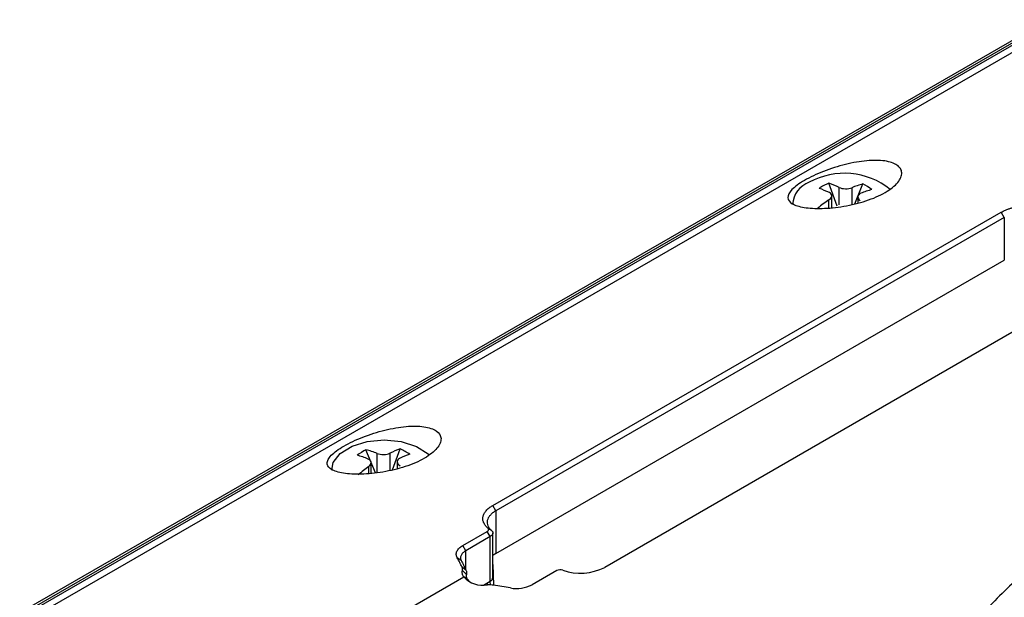
# Model space of a CAD drawing. Units: inches. Extents: x 0.3 to 16.7, y 0.1 to 10.9.
# Drawn here: x 11.9 to 12.6, y 9.5 to 9.9 of the extents above; entities that cross this region are included whole.
import ezdxf

# ---------------------------------------------------------------- set-up
doc = ezdxf.new("R2010")
doc.units = ezdxf.units.IN
doc.header["$MEASUREMENT"] = 0

msp = doc.modelspace()

# ---------------------------------------------------------------- linework, layer by layer
at = {"color": 7, "linetype": 'Continuous', "lineweight": 25}
for p, q in [((11.95174011, 9.51619902), (12.61987251, 9.90190364)), ((11.95327793, 9.51559037), (12.62141032, 9.90129499)), ((12.63154591, 9.90241151), (11.96341352, 9.51670689)), ((12.61022613, 9.89796195), (11.94209374, 9.51225733)), ((12.47925428, 9.77986518), (12.47370341, 9.79486826)), ((12.48050356, 9.78058885), (12.48050356, 9.79206436)), ((12.48884925, 9.79188222), (12.48884925, 9.78073975)), ((12.49086521, 9.78127346), (12.49618378, 9.79437762)), ((12.47383648, 9.77865111), (12.47383648, 9.78384697)), ((12.47572691, 9.77874144), (12.47572691, 9.78656777)), ((12.49284762, 9.78593632), (12.49284762, 9.78185337)), ((12.25293395, 9.58290232), (12.58700015, 9.77575463)), ((12.5890669, 9.77227439), (12.2550007, 9.57942208)), ((12.5890669, 9.77227439), (12.58700015, 9.77575463)), ((12.5890669, 9.77227439), (12.5890669, 9.74419479)), ((12.2550007, 9.55134248), (12.5890669, 9.74419479)), ((12.66054351, 9.73507949), (12.32647732, 9.54222718)), ((12.17585793, 9.60429318), (12.16964325, 9.61960521)), ((12.17697778, 9.60462609), (12.17697778, 9.61710981)), ((12.18532348, 9.61729196), (12.18532348, 9.60598066)), ((12.18702854, 9.60632468), (12.19212362, 9.62009585)), ((12.17140451, 9.60397005), (12.17140451, 9.60862527)), ((12.17297942, 9.60408432), (12.17297942, 9.61116707)), ((12.19010013, 9.61179851), (12.19010013, 9.60694442)), ((12.2550007, 9.57942208), (12.25293395, 9.58290232)), ((12.2550007, 9.57942208), (12.2550007, 9.55134248)), ((12.23320117, 9.55654659), (12.24932674, 9.56585568)), ((12.2513133, 9.56241487), (12.23518773, 9.55310577)), ((12.2513133, 9.56241487), (12.24932674, 9.56585568)), ((12.25216424, 9.56649963), (12.24978451, 9.56805531)), ((12.2513133, 9.53314275), (12.2513133, 9.56241487)), ((12.25304298, 9.53555341), (12.25304298, 9.56482661)), ((12.23518773, 9.55310577), (12.23320117, 9.55654659)), ((12.23518773, 9.54076417), (12.23518773, 9.55310577)), ((12.2550007, 9.55134248), (12.25304359, 9.55002527)), ((12.23221019, 9.5466412), (12.2295843, 9.54854709)), ((12.25304298, 9.54419947), (12.25345731, 9.53048142)), ((12.23534105, 9.54046154), (12.23273897, 9.54237997)), ((12.2356527, 9.53753271), (12.23299832, 9.54006022)), ((12.2356527, 9.53571802), (12.2356527, 9.53753271)), ((12.2357813, 9.53541442), (12.2357813, 9.53857841)), ((12.29495106, 9.54009848), (12.27882549, 9.53078939)), ((12.09173935, 9.45388472), (12.23382902, 9.53591134)), ((12.23631195, 9.53416169), (12.23382902, 9.53591134)), ((12.24681421, 9.53054549), (12.2513133, 9.53314275)), ((12.24955924, 9.53062281), (12.24950604, 9.53209945)), ((12.25138033, 9.53055675), (12.25128779, 9.53312803))]:
    msp.add_line(p, q, dxfattribs=at)
at = {"color": 7, "linetype": 'Continuous', "lineweight": 25, "flags": 128}
for points in [[(12.14709095, 9.60613688), (12.14817529, 9.6110872), (12.15276741, 9.61707298), (12.16047746, 9.62187367), (12.17046994, 9.62496903), (12.181662, 9.62602364), (12.19284082, 9.62492321), (12.202795, 9.62178699), (12.21044584, 9.61695484), (12.21128258, 9.61617052)], [(12.23631195, 9.53416169), (12.23717498, 9.53312821), (12.23767855, 9.53267744)]]:
    msp.add_lwpolyline(points, dxfattribs=at)
at = {"color": 7, "linetype": 'Continuous', "lineweight": 25}
for centre, radius, start, end in [((12.46696594, 9.77941902), 0.01719221, 110.78194754, 175.02719505), ((12.48399415, 9.75305294), 0.04833265, 51.40218116, 118.58889682), ((12.49901644, 9.73994101), 0.06047935, 114.74244506, 121.57137089), ((12.44770475, 9.73417156), 0.06057206, 64.11128479, 71.07324425), ((12.45405631, 9.73757109), 0.06057206, 64.11128479, 71.07324425), ((12.51361617, 9.73111339), 0.06562203, 105.40548095, 112.1738198), ((12.51950496, 9.72744671), 0.06562203, 105.40548095, 112.1738198), ((12.46923914, 9.74454158), 0.05665372, 54.58138554, 61.60142337), ((12.53242733, 9.69591063), 0.10566781, 123.67500779, 128.60096007), ((12.19658789, 9.56976918), 0.05665372, 118.39857663, 125.41861446), ((12.14632208, 9.55267431), 0.06562203, 67.8261802, 74.59451905), ((12.15221087, 9.55634098), 0.06562203, 67.8261802, 74.59451905), ((12.21177073, 9.56279868), 0.06057206, 108.92675575, 115.88871521), ((12.21812228, 9.55939916), 0.06057206, 108.92675575, 115.88871521), ((12.1668106, 9.56516861), 0.06047935, 58.42862911, 65.25755494), ((12.23544532, 9.52482955), 0.10546538, 127.38883929, 132.19830044), ((12.29726659, 9.53556622), 0.00508951, 70.66319717, 117.06245557), ((12.31054636, 9.57340936), 0.03501605, 250.66319717, 297.06245557), ((12.24657636, 9.54788415), 0.01748836, 223.20539454, 279.2624957), ((12.25082289, 9.51332598), 0.01735698, 81.25709759, 94.7312535), ((12.25007232, 9.53585904), 0.00298634, 294.55398287, 354.12587618), ((12.13317786, 8.75677042), 0.78300483, 80.34469111, 81.16337075), ((12.26859731, 9.55059845), 0.02229382, 259.41953686, 297.30905853)]:
    msp.add_arc(centre, radius, start, end, dxfattribs=at)
for points, knots in [([(12.51073417, 9.78874074), (12.50892761, 9.78769784), (12.50697047, 9.78672067), (12.50276858, 9.78488982), (12.50049516, 9.78402788), (12.49582862, 9.78248928), (12.49343023, 9.78180717), (12.48850622, 9.78060666), (12.48600085, 9.78009537), (12.47861954, 9.77885317), (12.47373419, 9.77839147), (12.46710939, 9.77822495), (12.46497784, 9.77825584), (12.46104963, 9.77847771), (12.45923713, 9.77866694), (12.45591136, 9.7791974), (12.45440357, 9.77954027), (12.45180201, 9.78035357), (12.45069072, 9.78082623), (12.44794062, 9.78245615), (12.4469507, 9.78377837), (12.44682675, 9.78692593), (12.44769596, 9.78868689), (12.45048919, 9.79161661), (12.45164227, 9.79261166), (12.45439147, 9.79464612), (12.45601395, 9.79569956), (12.4613696, 9.79879649), (12.46569465, 9.80083808), (12.47260755, 9.8035331), (12.47501892, 9.80438471), (12.47984995, 9.80591749), (12.48226882, 9.80660078), (12.48711635, 9.80779808), (12.48953136, 9.80830675), (12.49419359, 9.80911197), (12.49646764, 9.80941482), (12.50308535, 9.81000436), (12.50704982, 9.80995885), (12.51215749, 9.80922117), (12.51368567, 9.80886815), (12.51639425, 9.80795106), (12.51758456, 9.8073792), (12.51952317, 9.80605033), (12.52027362, 9.80529819), (12.52132789, 9.80362452), (12.52162959, 9.80269115), (12.52173198, 9.80073142), (12.52154134, 9.79970159), (12.52065919, 9.79754993), (12.51995971, 9.79642712), (12.51718005, 9.79309194), (12.51434729, 9.79082655), (12.51073417, 9.78874074)], [0, 0, 0, 0, 0.03125, 0.03125, 0.0625, 0.0625, 0.09375, 0.09375, 0.125, 0.125, 0.1875, 0.1875, 0.21875, 0.21875, 0.25, 0.25, 0.28125, 0.28125, 0.3125, 0.3125, 0.375, 0.375, 0.4375, 0.4375, 0.46875, 0.46875, 0.5, 0.5, 0.5625, 0.5625, 0.59375, 0.59375, 0.625, 0.625, 0.65625, 0.65625, 0.6875, 0.6875, 0.75, 0.75, 0.78125, 0.78125, 0.8125, 0.8125, 0.84375, 0.84375, 0.875, 0.875, 0.90625, 0.90625, 0.9375, 0.9375, 1, 1, 1, 1]), ([(12.48050356, 9.79206436), (12.48155935, 9.79155466), (12.48306634, 9.79124173), (12.48615123, 9.79117387), (12.48771044, 9.79142039), (12.48884925, 9.79188222)], [0, 0, 0, 0, 0.5, 0.5, 1, 1, 1, 1]), ([(12.47383648, 9.78384697), (12.47497524, 9.78460416), (12.47566369, 9.78555862), (12.47578152, 9.78733965), (12.47520784, 9.78815511), (12.474152, 9.78866484)], [0, 0, 0, 0, 0.5, 0.5, 1, 1, 1, 1]), ([(12.49473804, 9.78821554), (12.49359929, 9.78775374), (12.49291083, 9.78696827), (12.49279301, 9.78518756), (12.49336668, 9.7842028), (12.49442252, 9.78339768)], [0, 0, 0, 0, 0.5, 0.5, 1, 1, 1, 1]), ([(12.58700015, 9.77575463), (12.58789038, 9.77626842), (12.58884329, 9.77674014), (12.59036307, 9.77738642), (12.59088499, 9.77759165), (12.59169058, 9.77788378), (12.59196313, 9.77797861), (12.59251556, 9.77816281), (12.59279638, 9.77825248), (12.5933628, 9.77842544), (12.59364772, 9.77850855), (12.59422159, 9.77866832), (12.59451043, 9.77874494), (12.59538258, 9.77896515), (12.59597152, 9.77909906), (12.5971643, 9.77934114), (12.59776818, 9.77944932), (12.59868518, 9.77959185), (12.59899284, 9.77963609), (12.5996117, 9.77971783), (12.59992359, 9.77975541), (12.60054903, 9.77982346), (12.60086111, 9.7798538), (12.60148502, 9.77990728), (12.60179668, 9.77993042), (12.60273078, 9.7799891), (12.60335235, 9.78001393), (12.60459321, 9.78003503), (12.60521251, 9.78003131), (12.6061397, 9.78000388), (12.6064485, 9.77999109), (12.60706545, 9.77995809), (12.60737388, 9.77993787), (12.60798917, 9.7798899), (12.60829405, 9.77986232), (12.60889918, 9.77980002), (12.6091993, 9.7797653), (12.61009239, 9.77965056), (12.61067813, 9.77955995), (12.61240666, 9.77924595), (12.61352094, 9.77898057), (12.61459566, 9.77865631)], [0, 0, 0, 0, 0.000189109141, 0.000189109141, 0.000283663711, 0.000283663711, 0.000330940997, 0.000330940997, 0.000378218282, 0.000378218282, 0.000425495567, 0.000425495567, 0.000472772852, 0.000472772852, 0.000567327423, 0.000567327423, 0.000661881993, 0.000661881993, 0.000709159278, 0.000709159278, 0.000756436564, 0.000756436564, 0.000803713849, 0.000803713849, 0.000850991134, 0.000850991134, 0.000945545705, 0.000945545705, 0.001040100275, 0.001040100275, 0.00108737756, 0.00108737756, 0.001134654846, 0.001134654846, 0.001181932131, 0.001181932131, 0.001229209416, 0.001229209416, 0.001323763986, 0.001323763986, 0.001512873127, 0.001512873127, 0.001512873127, 0.001512873127]), ([(12.20798668, 9.61396833), (12.20979324, 9.61501124), (12.21138406, 9.61608226), (12.21415342, 9.61827584), (12.21534058, 9.61941165), (12.21720471, 9.62164312), (12.21789284, 9.62274282), (12.21878678, 9.62490094), (12.21898303, 9.62594926), (12.21883561, 9.6288831), (12.21774387, 9.63061141), (12.21485051, 9.63259899), (12.21366027, 9.6331733), (12.21094373, 9.63409465), (12.20941473, 9.63444754), (12.206021, 9.63493877), (12.20415379, 9.63507415), (12.20022499, 9.63512125), (12.19814729, 9.63503601), (12.19156158, 9.63445169), (12.18687912, 9.63364225), (12.17715365, 9.63124696), (12.17231381, 9.62971216), (12.16532684, 9.62699589), (12.16311533, 9.62604861), (12.15892567, 9.62407734), (12.15692491, 9.62303914), (12.15155254, 9.61994291), (12.14870864, 9.61784595), (12.14592187, 9.61494148), (12.14522155, 9.61399674), (12.14432116, 9.61222084), (12.14411413, 9.61138823), (12.14416666, 9.60981743), (12.14443123, 9.60908469), (12.14539549, 9.60775512), (12.14609648, 9.60714985), (12.1488541, 9.60551101), (12.15148222, 9.60469405), (12.15648371, 9.60389507), (12.158296, 9.60370606), (12.16220894, 9.60348424), (12.16433461, 9.60345235), (12.16876641, 9.60356276), (12.1710621, 9.60370267), (12.17581341, 9.60416326), (12.17829725, 9.60448961), (12.18322986, 9.60531831), (12.18569209, 9.60581994), (12.19060569, 9.6070141), (12.19305595, 9.60770959), (12.20003339, 9.61000707), (12.20437356, 9.61188253), (12.20798668, 9.61396833)], [0, 0, 0, 0, 0.03125, 0.03125, 0.0625, 0.0625, 0.09375, 0.09375, 0.125, 0.125, 0.1875, 0.1875, 0.21875, 0.21875, 0.25, 0.25, 0.28125, 0.28125, 0.3125, 0.3125, 0.375, 0.375, 0.4375, 0.4375, 0.46875, 0.46875, 0.5, 0.5, 0.5625, 0.5625, 0.59375, 0.59375, 0.625, 0.625, 0.65625, 0.65625, 0.6875, 0.6875, 0.75, 0.75, 0.78125, 0.78125, 0.8125, 0.8125, 0.84375, 0.84375, 0.875, 0.875, 0.90625, 0.90625, 0.9375, 0.9375, 1, 1, 1, 1]), ([(12.17697778, 9.61710981), (12.17811654, 9.61664801), (12.17967121, 9.61640189), (12.1827562, 9.61646869), (12.18426764, 9.61678223), (12.18532348, 9.61729196)], [0, 0, 0, 0, 0.5, 0.5, 1, 1, 1, 1]), ([(12.17140451, 9.60862527), (12.1724603, 9.60943035), (12.17303301, 9.61041234), (12.17291757, 9.61219343), (12.1722278, 9.61298131), (12.17108899, 9.61344314)], [0, 0, 0, 0, 0.5, 0.5, 1, 1, 1, 1]), ([(12.19167503, 9.61389243), (12.19061924, 9.61338273), (12.19004654, 9.61256974), (12.19016198, 9.61078897), (12.19085174, 9.60983179), (12.19199055, 9.60907457)], [0, 0, 0, 0, 0.5, 0.5, 1, 1, 1, 1]), ([(12.70524675, 9.61315027), (12.69911017, 9.60953128), (12.68138477, 9.59907793), (12.65376562, 9.58068081), (12.62328337, 9.55756953), (12.59536321, 9.53314878), (12.57012916, 9.50754998), (12.54773686, 9.48088686), (12.5283167, 9.45330206), (12.51197041, 9.42495428), (12.49880052, 9.3960144), (12.48875728, 9.36665787), (12.48219393, 9.3370459), (12.4789543, 9.31497212), (12.47889068, 9.30282415), (12.47887906, 9.30060503)], [0, 0, 0, 0, 0.045959438, 0.132752846, 0.219595626, 0.3063569, 0.392919118, 0.479133725, 0.564832253, 0.649849473, 0.734056399, 0.817394816, 0.899901688, 0.981714657, 1, 1, 1, 1]), ([(12.24978451, 9.56805531), (12.24946811, 9.56833741), (12.24883556, 9.56890141), (12.24806291, 9.56979578), (12.24742442, 9.57071973), (12.24693701, 9.571672), (12.24660225, 9.57264442), (12.24642335, 9.57362877), (12.24639997, 9.57462066), (12.24653316, 9.57561708), (12.24682284, 9.57660941), (12.24726562, 9.57758904), (12.24785809, 9.57855135), (12.24859899, 9.57949351), (12.24948286, 9.5804071), (12.25050059, 9.58128424), (12.2514167, 9.5819517), (12.25223547, 9.58248849), (12.2526717, 9.58274694), (12.25293395, 9.58290232)], [0, 0, 0, 0, 0.062689077, 0.125332168, 0.187735347, 0.250539899, 0.313375332, 0.375717939, 0.43800187, 0.50066197, 0.563404915, 0.62563975, 0.68780089, 0.750328321, 0.813013651, 0.875228148, 0.937402347, 0.962367949, 1, 1, 1, 1]), ([(12.2550007, 9.57942208), (12.25462261, 9.57919414), (12.2538642, 9.57873693), (12.25252245, 9.57775473), (12.25111431, 9.57644462), (12.24993035, 9.57477602), (12.24927579, 9.57305516), (12.24916913, 9.5713225), (12.24953967, 9.56990295), (12.25010365, 9.5688051), (12.25067185, 9.56798818), (12.25135046, 9.56721512), (12.25190473, 9.56672779), (12.25216424, 9.56649963)], [0, 0, 0, 0, 0.0623592316, 0.1250821708, 0.250164148, 0.3749754267, 0.4999921122, 0.6248747023, 0.7498827113, 0.8126163122, 0.8749242524, 0.9414406106, 1, 1, 1, 1]), ([(12.24932674, 9.56585568), (12.24934278, 9.56586505), (12.2493748, 9.56588375), (12.24943696, 9.56592194), (12.24951616, 9.56597347), (12.24960115, 9.5660339), (12.24976222, 9.56615831), (12.24996694, 9.56635425), (12.2501616, 9.56663876), (12.25026832, 9.56693421), (12.2502847, 9.56723261), (12.25020853, 9.56752464), (12.25004896, 9.56780482), (12.24987269, 9.56797179), (12.24978451, 9.56805531)], [0, 0, 0, 0, 0.0157248076, 0.0314028675, 0.062645331, 0.0982279971, 0.1248779273, 0.2497465966, 0.3744337719, 0.4993910534, 0.624325122, 0.7494835638, 0.8746813534, 1, 1, 1, 1]), ([(12.25216424, 9.56649963), (12.25233006, 9.56633406), (12.25264719, 9.56601742), (12.25293189, 9.56548735), (12.25306399, 9.56494904), (12.25301545, 9.56420804), (12.25257138, 9.56329044), (12.25172913, 9.56270427), (12.2513133, 9.56241487)], [0, 0, 0, 0, 0.1308483358, 0.2502447521, 0.3780804129, 0.5005830811, 0.7534255125, 1, 1, 1, 1]), ([(12.2295843, 9.54854709), (12.22949778, 9.54871882), (12.22932478, 9.54906219), (12.22908604, 9.54976145), (12.22893988, 9.55065125), (12.22902855, 9.5517237), (12.22937576, 9.55278541), (12.22997542, 9.55381634), (12.2308173, 9.55479972), (12.23170876, 9.55556635), (12.23237187, 9.55603155), (12.23266823, 9.55622314), (12.23277798, 9.55629238), (12.2328777, 9.55635428), (12.23296404, 9.55640676), (12.23303647, 9.55645005), (12.23310463, 9.55649051), (12.2331598, 9.55652255), (12.23320117, 9.55654659)], [0, 0, 0, 0, 0.062729719, 0.12542916, 0.250114279, 0.375712154, 0.500229925, 0.625154977, 0.750144439, 0.874416325, 0.937025432, 0.952764147, 0.960635394, 0.968507529, 0.981104124, 0.984883301, 0.988662511, 1, 1, 1, 1]), ([(12.23518773, 9.55310577), (12.23483158, 9.55288481), (12.23411338, 9.55243922), (12.23325336, 9.55169426), (12.23255611, 9.55089597), (12.23189639, 9.5497856), (12.23164868, 9.54861735), (12.23180976, 9.54761791), (12.23200112, 9.54705525), (12.2321405, 9.54677922), (12.23221019, 9.5466412)], [0, 0, 0, 0, 0.124122827, 0.250304213, 0.371991481, 0.50057866, 0.750189239, 0.874767667, 0.937383618, 1, 1, 1, 1]), ([(12.23273897, 9.54237997), (12.23222909, 9.54342194), (12.23120986, 9.5455048), (12.23012597, 9.54753335), (12.2295843, 9.54854709)], [0, 0, 0, 0, 0.5002614315, 1, 1, 1, 1]), ([(12.23221019, 9.5466412), (12.23274654, 9.54562803), (12.23382268, 9.54359518), (12.23483385, 9.54150831), (12.23534105, 9.54046154)], [0, 0, 0, 0, 0.498397066, 1, 1, 1, 1]), ([(12.23299832, 9.54006022), (12.23303606, 9.54025523), (12.23311131, 9.54064403), (12.23309094, 9.54122955), (12.23298144, 9.54181172), (12.23282006, 9.54218994), (12.23273897, 9.54237997)], [0, 0, 0, 0, 0.250068244, 0.498576884, 0.748069756, 1, 1, 1, 1]), ([(12.23382902, 9.53591134), (12.23372414, 9.53607769), (12.23351443, 9.53641029), (12.23318902, 9.53708894), (12.23291462, 9.53795529), (12.23283768, 9.53883319), (12.23288717, 9.53953638), (12.23296127, 9.53988562), (12.23299832, 9.54006022)], [0, 0, 0, 0, 0.125080159, 0.250090916, 0.498565463, 0.749084232, 0.874556587, 1, 1, 1, 1]), ([(12.23534105, 9.54046154), (12.23543709, 9.54023435), (12.23563231, 9.53977251), (12.23577232, 9.53904935), (12.23580238, 9.53829705), (12.2357031, 9.53779006), (12.2356527, 9.53753271)], [0, 0, 0, 0, 0.238257682, 0.48434351, 0.738257605, 1, 1, 1, 1]), ([(12.2356527, 9.53753271), (12.23560807, 9.53730885), (12.23552572, 9.53689573), (12.23553141, 9.53632294), (12.23561898, 9.53568155), (12.23583573, 9.5349631), (12.236158, 9.53442077), (12.23631195, 9.53416169)], [0, 0, 0, 0, 0.197888475, 0.36518276, 0.501872884, 0.762040848, 1, 1, 1, 1])]:
    msp.add_open_spline(points, degree=3, knots=knots, dxfattribs=at)

doc.saveas('drawing.dxf')
